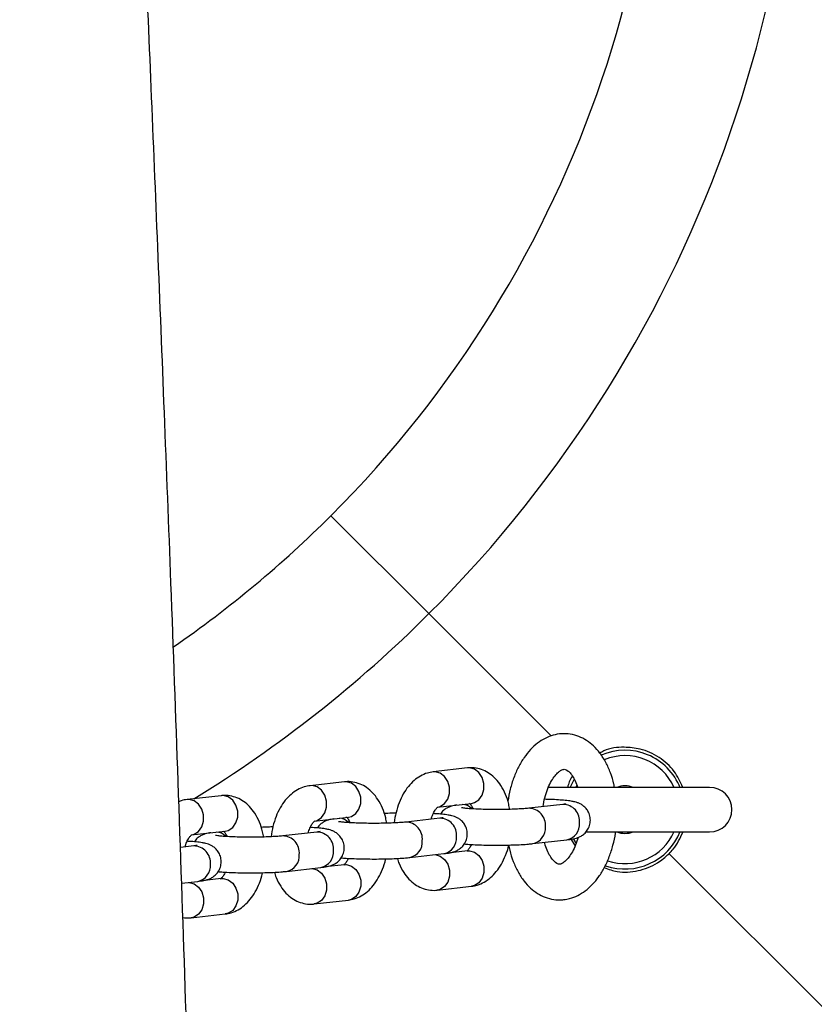
# Model space of a CAD drawing. Units: millimetres. Extents: x 1.2 to 59, y 0.8 to 40.2.
# Drawn here: x 15.9 to 16.1, y 6 to 6.2 of the extents above; entities that cross this region are included whole.
import ezdxf

# ---------------------------------------------------------------- set-up
doc = ezdxf.new("R2010")
doc.units = ezdxf.units.MM

msp = doc.modelspace()

# ---------------------------------------------------------------- linework, layer by layer
at = {"color": 7, "linetype": 'Continuous', "lineweight": 25}
for p, q in [((15.99768280353384, 6.107180971467306), (15.9811830353383, 6.123680739662847)), ((16.00416338357598, 6.08119723750583), (15.99840914998885, 6.080549926678229)), ((16.02211264779551, 6.079339982625627), (16.02138068412587, 6.077859300658813)), ((15.98344814266234, 6.078866918526468), (15.97769390907522, 6.078219607698867)), ((16.04493051002136, 6.077933264979791), (16.01766038857003, 6.077933264979791)), ((15.96273290174871, 6.076536599547106), (15.95697866816159, 6.075889288719505)), ((15.99907987723683, 6.074587534124998), (16.00483411082395, 6.075234844952599)), ((16.02024599398512, 6.075065553986373), (16.01449176039799, 6.074418243158772)), ((15.9783646363232, 6.072257215145636), (15.98411886991032, 6.072904525973237)), ((15.99953075307148, 6.072735235007011), (15.99377651948436, 6.07208792417941)), ((15.95764939540956, 6.069926896166274), (15.96340362899669, 6.070574206993875)), ((15.97881551215785, 6.070404916027649), (15.97306127857073, 6.069757605200048)), ((16.02404540851416, 6.070433264979791), (16.04493051002136, 6.070433264979791)), ((15.95810027124421, 6.068074597048287), (15.95584963335022, 6.067821416106685)), ((16.01516248764597, 6.068455850605541), (16.0209167212331, 6.069103161433142)), ((16.02154977993308, 6.069194183381428), (16.02230766572504, 6.068100271776927)), ((15.99444724673234, 6.066125531626179), (16.00020148031946, 6.06677284245378)), ((16.00416338357597, 6.067241156475821), (16.00086387037963, 6.066869984436059)), ((16.07664245079849, 6.028221324202663), (16.03810513122382, 6.06675864377733)), ((15.9737320058187, 6.063795212646818), (15.97948623940583, 6.064442523474418)), ((15.98344814266234, 6.064910837496459), (15.980148629466, 6.064539665456697)), ((15.95605465229839, 6.061806634643549), (15.95877099849219, 6.062112204495057)), ((15.9627329017487, 6.062580518517097), (15.95943338855237, 6.062209346477335)), ((15.99907987723682, 6.060631453094989), (16.00483411082395, 6.06127876392259)), ((15.97836463632319, 6.058301134115627), (15.98411886991032, 6.058948444943228)), ((15.95764939540956, 6.055970815136265), (15.96340362899668, 6.056618125963866))]:
    msp.add_line(p, q, dxfattribs=at)
at = {"color": 8, "linetype": 'Continuous', "lineweight": 25}
for p, q in [((16.01824934259162, 6.086614432409528), (15.99768280353384, 6.107180971467306)), ((16.00449874719997, 6.081206630021355), (16.00416338357598, 6.08119723750583)), ((15.99874451361284, 6.080559319193759), (15.99840898765991, 6.080549908410631)), ((15.97802927269921, 6.078229000214397), (15.97769374674628, 6.078219589431269)), ((15.98378350628633, 6.078876311041993), (15.98344814266234, 6.078866918526468)), ((16.02256533372553, 6.078272312935056), (16.02237713403994, 6.07787519493631)), ((15.9630682653727, 6.076545992062632), (15.96273290174871, 6.076536599547106)), ((15.95731403178558, 6.075898681235035), (15.95697850583265, 6.075889270451908))]:
    msp.add_line(p, q, dxfattribs=at)
at = {"color": 8, "linetype": 'Continuous', "lineweight": 25, "flags": 128}
for points in [[(16.00483411082395, 6.075234844952599), (16.00533791657884, 6.075359076920255), (16.0060758697458, 6.075837293463406), (16.00662359865787, 6.076602422093691), (16.00691503912467, 6.077562177006202), (16.00691503912467, 6.078600797594016), (16.00662359865787, 6.079593010885835), (16.0060758697458, 6.080419141315159), (16.00533791657884, 6.080979545359821), (16.00449874719997, 6.081206630021355)], [(15.99908229296647, 6.074587807368927), (15.99958368299171, 6.074711766092658), (16.00032163615867, 6.075189982635809), (16.00086936507075, 6.075955111266095), (16.00116080553754, 6.076914866178605), (16.00116080553754, 6.07795348676642), (16.00086936507075, 6.078945700058239), (16.00032163615867, 6.079771830487561), (15.99958368299171, 6.080332234532224), (15.99874451361284, 6.080559319193759)], [(15.97836705205284, 6.072257488389566), (15.97886844207808, 6.072381447113296), (15.97960639524504, 6.072859663656447), (15.98015412415712, 6.073624792286733), (15.98044556462391, 6.074584547199244), (15.98044556462391, 6.075623167787058), (15.98015412415712, 6.076615381078877), (15.97960639524504, 6.0774415115082), (15.97886844207808, 6.078001915552863), (15.97802927269921, 6.078229000214397)], [(15.98411886991032, 6.072904525973237), (15.98462267566521, 6.073028757940893), (15.98536062883216, 6.073506974484044), (15.98590835774424, 6.074272103114329), (15.98619979821103, 6.07523185802684), (15.98619979821103, 6.076270478614656), (15.98590835774424, 6.077262691906474), (15.98536062883216, 6.078088822335797), (15.98462267566521, 6.07864922638046), (15.98378350628633, 6.078876311041993)], [(15.96340362899669, 6.070574206993875), (15.96390743475157, 6.070698438961531), (15.96464538791853, 6.071176655504682), (15.96519311683061, 6.071941784134967), (15.9654845572974, 6.072901539047479), (15.9654845572974, 6.073940159635293), (15.96519311683061, 6.074932372927113), (15.96464538791853, 6.075758503356435), (15.96390743475157, 6.076318907401098), (15.9630682653727, 6.076545992062632)], [(15.9576518111392, 6.069927169410204), (15.95815320116445, 6.070051128133934), (15.9588911543314, 6.070529344677086), (15.95943888324348, 6.071294473307371), (15.95973032371027, 6.072254228219882), (15.95973032371027, 6.073292848807696), (15.95943888324348, 6.074285062099516), (15.9588911543314, 6.075111192528839), (15.95815320116445, 6.075671596573501), (15.95731403178558, 6.075898681235035)], [(15.99871522882293, 6.066604655895189), (15.99874451361284, 6.066603238163748), (15.99958368299171, 6.066376153502214), (16.00032163615867, 6.065815749457551), (16.00086936507075, 6.064989619028229), (16.00116080553754, 6.06399740573641), (16.00116080553754, 6.062958785148595), (16.00086936507075, 6.061999030236084), (16.00032163615867, 6.061233901605799), (15.99958368299171, 6.060755685062648), (15.99907970447075, 6.060631433667646)], [(16.00416338357597, 6.067241156475821), (16.00449874719996, 6.06725054899135), (16.00533791657883, 6.067023464329816), (16.00607586974579, 6.066463060285153), (16.00662359865787, 6.06563692985583), (16.00691503912466, 6.064644716564012), (16.00691503912466, 6.063606095976197), (16.00662359865787, 6.062646341063687), (16.00607586974579, 6.061881212433401), (16.00533791657883, 6.06140299589025), (16.00483411082395, 6.06127876392259)], [(15.98344814266234, 6.064910837496459), (15.98378350628633, 6.064920230011989), (15.9846226756652, 6.064693145350454), (15.98536062883215, 6.064132741305792), (15.98590835774424, 6.063306610876469), (15.98619979821103, 6.062314397584649), (15.98619979821103, 6.061275776996836), (15.98590835774424, 6.060316022084324), (15.98536062883215, 6.059550893454039), (15.9846226756652, 6.059072676910888), (15.98411886991032, 6.058948444943228)], [(15.9779934505747, 6.064274595224882), (15.97802927269921, 6.064272919184386), (15.97886844207808, 6.064045834522853), (15.97960639524504, 6.06348543047819), (15.98015412415711, 6.062659300048868), (15.9804455646239, 6.061667086757048), (15.9804455646239, 6.060628466169233), (15.98015412415711, 6.059668711256723), (15.97960639524504, 6.058903582626437), (15.97886844207808, 6.058425366083286), (15.97836446355712, 6.058301114688284)], [(15.95728474699566, 6.061944017936465), (15.95731403178557, 6.061942600205025), (15.95815320116444, 6.061715515543491), (15.9588911543314, 6.061155111498828), (15.95943888324348, 6.060328981069506), (15.95973032371027, 6.059336767777687), (15.95973032371027, 6.058298147189872), (15.95943888324348, 6.05733839227736), (15.9588911543314, 6.056573263647076), (15.95815320116444, 6.056095047103923), (15.95764922264348, 6.055970795708922)], [(15.9627329017487, 6.062580518517097), (15.96306826537269, 6.062589911032626), (15.96390743475156, 6.062362826371093), (15.96464538791852, 6.06180242232643), (15.9651931168306, 6.060976291897108), (15.96548455729739, 6.059984078605288), (15.96548455729739, 6.058945458017474), (15.9651931168306, 6.057985703104962), (15.96464538791852, 6.057220574474677), (15.96390743475156, 6.056742357931526), (15.96340362899668, 6.056618125963866)]]:
    msp.add_lwpolyline(points, dxfattribs=at)
at = {"color": 7, "linetype": 'Continuous', "lineweight": 25, "flags": 128}
msp.add_lwpolyline([(16.02199333065418, 6.069230193746475), (16.02229126237617, 6.068740790914838), (16.02238257803827, 6.068602554917084)], dxfattribs=at)
at = {"color": 8, "linetype": 'Continuous', "lineweight": 25}
for centre, radius, start, end in [((15.84683274691286, 6.258031028088292), 0.2133341959581468, 315.0000000000008, 58.56041105251273), ((15.84683274691286, 6.258031028088292), 0.2133341959581474, 301.4395889474889, 315.0000000000008), ((16.03068051002136, 6.074183264979791), 0.009087155742748697, 23.97136564428809, 112.5800318546396), ((16.00320171356529, 6.072748360103502), 0.00232275595325373, 44.3594311685162, 86.55418053873471), ((16.01447755461474, 6.07159956644169), 0.002819053856832858, 353.9084813970553, 89.65213049571119), ((16.02023239907327, 6.072247115086941), 0.002818471687184218, 353.902356396928, 89.72363245803815), ((15.98248647265163, 6.070418041124084), 0.002322755953312851, 44.35943116910546, 86.55418053820796), ((15.99951715815964, 6.069916796107587), 0.002818471687177415, 353.9023563967512, 89.7236324581457), ((15.99376231370111, 6.069269247462329), 0.002819053856831219, 353.9084813970296, 89.65213049574729), ((16.01464737762722, 6.071050450410556), 0.002645150940212765, 281.2065054885191, 5.422543922507782), ((16.02040141538334, 6.071697825683255), 0.002645339806076071, 281.2329002895768, 5.420753518954112), ((15.96177123173801, 6.068087722144769), 0.002322755953265928, 44.35943116853533, 86.55418053853182), ((15.97304707278747, 6.066938928482966), 0.002819053856832858, 353.9084813970553, 89.65213049574729), ((15.97880191724601, 6.067586477128226), 0.002818471687176182, 353.9023563967294, 89.72363245821792), ((15.99968617446971, 6.069367506703888), 0.002645339806071021, 281.2329002894068, 5.420753519060771), ((16.03068051002136, 6.074183264979791), 0.00908715574274671, 251.1866853142892, 336.0286343556957), ((15.95808667633238, 6.065256158148866), 0.002818471687172603, 353.902356396682, 89.7236324583259), ((15.99393213671361, 6.068720131431179), 0.00264515094019204, 281.206505488175, 5.422543922899797), ((15.97321689579996, 6.066389812451829), 0.002645150940207, 281.2065054884246, 5.42254392261809), ((15.97897093355608, 6.067037187724524), 0.002645339806067735, 281.2329002894181, 5.420753519125493), ((15.95825569264245, 6.064706868745155), 0.002645339806056238, 281.2329002891914, 5.420753519304145)]:
    msp.add_arc(centre, radius, start, end, dxfattribs=at)
at = {"color": 7, "linetype": 'Continuous', "lineweight": 25}
for centre, radius, start, end in [((15.84683274691286, 6.258031028088292), 0.1899999999999999, 315.0000000000005, 60.24196580048311), ((15.84683274691286, 6.258031028088292), 0.1900000000000002, 304.58073670353, 315.0000000000005), ((16.03068051002136, 6.074183264979791), 0.01000000000000269, 21.56789882211547, 113.4756660520479), ((16.03068051002136, 6.074183264979789), 0.003999999999999944, 69.63586519381103, 110.3641348062367), ((16.04493051002136, 6.074183264979791), 0.003750000000000142, 270.0000000000008, 90), ((16.03068051002136, 6.074183264979791), 0.01000000000000236, 250.7386095413551, 338.43210117789), ((16.03068051002136, 6.074183264979789), 0.004000000000001559, 249.6358651935556, 290.3641348063983)]:
    msp.add_arc(centre, radius, start, end, dxfattribs=at)
for points, knots in [([(15.94849727346122, 5.130697722770202), (15.94857890757506, 5.132691796382148), (15.94883477138026, 5.138941772503544), (15.9492384605593, 5.148994547770186), (15.94969179218788, 5.160400854838729), (15.95008289784175, 5.170374407314217), (15.95041506530309, 5.17893829967479), (15.9506907584246, 5.186115769245209), (15.95091489957194, 5.191999463976314), (15.95108864611663, 5.196591184279596), (15.95122564022607, 5.200230324669695), (15.9513484237545, 5.20350561653706), (15.95151129426898, 5.207869159227306), (15.95173170899293, 5.21381457143347), (15.95201700144324, 5.221586144469645), (15.95234266742751, 5.230562656678834), (15.95270582132877, 5.24071210854391), (15.95309228107757, 5.251687376832809), (15.95348578762535, 5.263060888389435), (15.95409400356506, 5.280964498193431), (15.95488705957681, 5.305149615493026), (15.95579377638512, 5.334397955607265), (15.95660289105102, 5.362048026889285), (15.95732863672018, 5.388349856580945), (15.9580161009196, 5.414919878240457), (15.95867903864631, 5.442483353412958), (15.9593165027853, 5.471372914252721), (15.95991824977404, 5.501607093230044), (15.96046998436042, 5.533003745320496), (15.96096052805707, 5.565563049189192), (15.96137773524578, 5.59928518591023), (15.9617084294822, 5.634170330051684), (15.96192104455965, 5.667507308301792), (15.96202937075154, 5.699145908198801), (15.96204951621213, 5.728936353878812), (15.96198208061067, 5.759315360130709), (15.96182166772271, 5.789856716178162), (15.96154335890965, 5.823142113425095), (15.96111746639523, 5.858716349967867), (15.96051052911805, 5.896422951100631), (15.95974957357206, 5.93393237532004), (15.95884016659794, 5.971193157807743), (15.95780128708265, 6.008153871624096), (15.95667991434725, 6.043927963058325), (15.95549914619321, 6.078515162807803), (15.95432127079992, 6.110762918033727), (15.95316866356114, 6.140752914804574), (15.95205728498007, 6.168566819725962), (15.95094940027296, 6.195438024281255), (15.94991604814221, 6.219868216829743), (15.94894282372261, 6.242490741419106), (15.94801048992804, 6.263938817412673), (15.94702848300587, 6.286345274413548), (15.94592954023351, 6.311290726761777), (15.9447102237081, 6.338908025014152), (15.94337076227163, 6.369329918829241), (15.94198352093988, 6.401109192463506), (15.94055916693457, 6.434245551041435), (15.93911084018738, 6.468738657908252), (15.93787841105518, 6.499075709294684), (15.93686299425343, 6.5249464390763), (15.9360590544047, 6.54603995331233), (15.93526833074747, 6.567511150026322), (15.93451048536504, 6.588927873405686), (15.93380501571636, 6.609775047081238), (15.93317764308103, 6.629238009206039), (15.93262496031021, 6.647274070995435), (15.93214055854315, 6.663924809984508), (15.93170937472507, 6.679577763151406), (15.93132802138145, 6.694233019343219), (15.93102172420487, 6.706719021216184), (15.93077774868058, 6.717198513902556), (15.93058533881837, 6.725834305457097), (15.93041212285995, 6.733961221476475), (15.93025682575849, 6.741579292250504), (15.93011883651813, 6.748656073183882), (15.92999957606294, 6.755045933482381), (15.92990558415159, 6.760293398374059), (15.92983442756216, 6.764399978569842), (15.92978235399987, 6.76748203106325), (15.92973675498668, 6.770239290790554), (15.92968966355366, 6.773145801897355), (15.92963392882817, 6.776674098151697), (15.929567477352, 6.78102298976853), (15.92948749231459, 6.786482841169826), (15.92939544313553, 6.793132411531114), (15.92929381400415, 6.801050460507825), (15.92918915871723, 6.810025302421669), (15.92908572193547, 6.820056850241625), (15.92898908278644, 6.831069633117652), (15.92890451575961, 6.843051072406056), (15.92883818758367, 6.855925994871311), (15.92879732320782, 6.869353762506885), (15.92878349094892, 6.886263369342889), (15.92882831139444, 6.906010476173146), (15.92896887304718, 6.92829160864554), (15.92918427710834, 6.949469852050028), (15.9294505160054, 6.968885415947167), (15.92974867156298, 6.986613071353265), (15.93006335742194, 7.002727597823267), (15.93039912388065, 7.017963700625293), (15.93074881879251, 7.032321525066297), (15.93111166195245, 7.046018295987142), (15.93149841677071, 7.059588011750673), (15.93192495602292, 7.073567376618834), (15.932424932461, 7.088909927117265), (15.93300948292127, 7.105680343346044), (15.93369074958557, 7.123940559783387), (15.93445428217701, 7.143118637039109), (15.93524077851461, 7.161687609969429), (15.93603447788986, 7.179468940793727), (15.93679725715337, 7.195820115592455), (15.93756008986892, 7.211529489747669), (15.93828950016702, 7.226037672587059), (15.93897382063747, 7.239249239579386), (15.9396069363456, 7.251164263917287), (15.9401835683164, 7.261782808293421), (15.94062841729439, 7.269825239639072), (15.94094158481728, 7.275419438872782), (15.94112581807081, 7.278689130375041), (15.9412649315621, 7.281146165595969), (15.94139045439216, 7.283355451430222), (15.94153769228373, 7.285937609542446), (15.94174467725042, 7.289549507111018), (15.94201879410115, 7.294300444509012), (15.9423649396294, 7.300248125883144), (15.94277984702945, 7.307305275406692), (15.94326554886067, 7.315471885953076), (15.9437777439959, 7.323974952595043), (15.94430809160266, 7.332672982556473), (15.94483935501063, 7.341287663893066), (15.94539421587757, 7.350181893289334), (15.94595598889294, 7.359087188670091), (15.94687234479069, 7.373461425767911), (15.94814153666849, 7.392988390161573), (15.94976466557348, 7.417351480784876), (15.95129580544128, 7.439869644904058), (15.95272880866499, 7.460615241059896), (15.95406035003959, 7.479660544293852), (15.95534465710301, 7.497854483672262), (15.95657656845722, 7.515177333815109), (15.95774600077189, 7.531532512228332), (15.95879058629233, 7.546088314762349), (15.95970998436246, 7.558874433812017), (15.96051050013733, 7.569997369602775), (15.96125198631437, 7.580298682530097), (15.96189117622925, 7.589182977216802), (15.96243445667861, 7.596740606097752), (15.96287608880445, 7.602890085718123), (15.96324951656655, 7.608095399013997), (15.96354516736104, 7.612220706789814), (15.96381019100086, 7.615921839821459), (15.96409696136038, 7.619930400404977), (15.96445143408877, 7.624891877940161), (15.9648750664423, 7.63083211633527), (15.96536731570048, 7.637751136240214), (15.96592745003071, 7.645648973407616), (15.96655450321521, 7.654525665117149), (15.96725540546477, 7.664497680399316), (15.96802966097404, 7.675583406742242), (15.96886066973423, 7.687577171685099), (15.96971369118586, 7.700005858092856), (15.97056171933419, 7.712494381411679), (15.97139370052426, 7.724891692175012), (15.97220898383559, 7.737197793887679), (15.97300694042282, 7.749412689067331), (15.97433324665875, 7.770027109135813), (15.97612062675339, 7.798771885068785), (15.9780574479798, 7.832011253885642), (15.9796408936993, 7.861124177309692), (15.98091143624669, 7.886095272587708), (15.98204609520417, 7.910188136190373), (15.98303669591056, 7.933150291174459), (15.98373252298466, 7.950834767366525), (15.98420192501265, 7.963583362673024), (15.98449092467201, 7.971738976008534), (15.98476225651049, 7.979698516640005), (15.98501672865503, 7.987461829498542), (15.98525032926986, 7.994876494309969), (15.98545578902975, 8.001655893787209), (15.9856236279177, 8.007393605752714), (15.98575478991044, 8.01201152895096), (15.98585340357214, 8.015565857025361), (15.98592963405165, 8.018365013842683), (15.98599466322618, 8.020788230952256), (15.9860590152796, 8.023220428129122), (15.98616137007688, 8.027151293549489), (15.98630681104267, 8.032906394126426), (15.98649703319914, 8.040805743843249), (15.9867041462857, 8.049932293580813), (15.98692273893284, 8.060286185674046), (15.98713125994884, 8.07106731758935), (15.98732711421237, 8.08221321111097), (15.98750818820998, 8.093661458436552), (15.98768184014644, 8.106150487071472), (15.98784199516746, 8.119680379206965), (15.987981241913, 8.134155288766221), (15.98809341488557, 8.149563053021676), (15.98817222139733, 8.165891517903273), (15.98821112604155, 8.183224501494017), (15.98820266036631, 8.20169721391213), (15.98813779261095, 8.221323610727465), (15.9880070114574, 8.242117649949948), (15.98780225835462, 8.263958240428503), (15.98751496758744, 8.286845549848348), (15.98713652809843, 8.310779750662793), (15.986658301137, 8.335761017899982), (15.98607227577895, 8.361769460728258), (15.98536992757692, 8.388803724714238), (15.98454476611627, 8.41686253895142), (15.98358259320836, 8.445964384056715), (15.98266132398816, 8.4715807988444), (15.98201712050331, 8.48749467516811), (15.98177961210973, 8.493361888385996)], [0, 0, 0, 0, 0.001785945385230154, 0.005597644913873131, 0.009001989955173343, 0.01199907800820536, 0.01452687520359532, 0.01666844930206515, 0.01842386003419497, 0.01979315661231899, 0.02077805018270823, 0.02168064386361674, 0.02272406768113954, 0.02468259292513192, 0.02700027123307922, 0.02967704379448934, 0.0327128425708637, 0.03607890699805642, 0.03949328805302761, 0.04288423607894018, 0.05208855827135626, 0.06111582949966048, 0.06902638344012121, 0.07679598606327386, 0.08461309123432989, 0.09275802227939846, 0.1014096844282819, 0.1104051510087353, 0.1197442969229992, 0.1294270232477542, 0.1394532654849244, 0.149823003202823, 0.1605362712406504, 0.1691757826309704, 0.178026593973986, 0.1870888263194422, 0.1962497868303007, 0.2052427603747464, 0.2167485120730457, 0.227947625416116, 0.2388404956808768, 0.2501718959317476, 0.2611521503328085, 0.2717812060926479, 0.282058910225644, 0.2919850460589563, 0.3005319966560243, 0.3087995148316366, 0.3167874164609467, 0.3244955335519507, 0.3305871880358544, 0.3369645313824845, 0.3436276277046815, 0.350576512319359, 0.3592216210112643, 0.3682716994391392, 0.3777266050705126, 0.3875861067849391, 0.3978498784904022, 0.4085174952208461, 0.4146675695010919, 0.4209440218296193, 0.4273467382476553, 0.4338332638319385, 0.4400603025079495, 0.4459527170096819, 0.451202018653897, 0.456154018659814, 0.4608088109556817, 0.4651664922087967, 0.4692271593969636, 0.4719458436978553, 0.4745130725559059, 0.4769288785126106, 0.4791932927404092, 0.4813063448736065, 0.483239108066182, 0.4848906920640607, 0.4859850642765853, 0.4869005494573277, 0.4876386625794649, 0.4884434485711558, 0.4894921753480886, 0.4907848214681721, 0.4923213596439254, 0.4943607084660155, 0.4967141232116401, 0.4993815400094988, 0.5023628876924514, 0.5056580887955907, 0.5091998640315145, 0.5130442233943644, 0.5171353000634884, 0.5211691958496553, 0.5281165013116573, 0.534735727865979, 0.5410271447988924, 0.5469909937759867, 0.5520392084089342, 0.5568265365791636, 0.5613530542338859, 0.5656188175417937, 0.5696238669135839, 0.5735617446236058, 0.5777148837306139, 0.5820857237188264, 0.5872395570343144, 0.5926665674607904, 0.5983668212379567, 0.6043403964514934, 0.6092257216587482, 0.6142249319750775, 0.6189241864562197, 0.6232382390672494, 0.6271670388363372, 0.6307105347226666, 0.6338686786384212, 0.6366414282086772, 0.637886882060647, 0.6388607104832442, 0.6395592207605101, 0.6400795165819096, 0.6408323210239256, 0.6418637108342384, 0.6433030926464832, 0.6450725995307713, 0.6471722533099813, 0.6496020802718427, 0.6523621113448478, 0.6547623785672783, 0.6573665263579973, 0.6600524301334183, 0.6627025383034767, 0.6653168473250667, 0.6728856682770383, 0.680137250862625, 0.6870714826644048, 0.6929944996514293, 0.6986643585585186, 0.704080985874765, 0.7092443142174492, 0.7141366629775535, 0.7186893356829299, 0.7222457063941614, 0.7255574697927962, 0.728624606227459, 0.7314471004222448, 0.7334931428395305, 0.73537525159696, 0.736939948597323, 0.7381426015865353, 0.7390600189856027, 0.7402457604064685, 0.7417228740954959, 0.7434913650817788, 0.7455512338217649, 0.7479024769771736, 0.7505450873014052, 0.7534790531149888, 0.7568083347100074, 0.7604452946511339, 0.7641898042809023, 0.7679069689122288, 0.7715967787245113, 0.7752592249634108, 0.7788942999674131, 0.7825019971904388, 0.7936621778767676, 0.8045517922662815, 0.8121644470853655, 0.8196368105751117, 0.8268273725897615, 0.8336525219627025, 0.840112480760445, 0.842594264868979, 0.845017670021086, 0.8473827106621108, 0.8496894012599727, 0.8519376243349711, 0.8539916946496606, 0.855731962112706, 0.8570515532468044, 0.8581074847422674, 0.8588997639926048, 0.859546291344644, 0.8602671966824623, 0.8610674909513569, 0.8630497349333486, 0.865396510997791, 0.8681078108575516, 0.871183627283564, 0.8746240245384811, 0.8777157052780695, 0.8811165900267341, 0.8848267045954067, 0.8888460770245775, 0.893174740367399, 0.8977272009081745, 0.902578090942825, 0.9077274679728271, 0.9131754013662321, 0.9190423607164387, 0.9252203756694796, 0.9317095655943903, 0.9385100669934099, 0.9456220339523687, 0.9530456382944825, 0.9607810694159057, 0.9688106358811457, 0.9771510966837114, 0.985802687897337, 0.9947656588795347, 1, 1, 1, 1]), ([(16.02891592357505, 6.077933264979791), (16.02888409128104, 6.078115705304032), (16.02873404576556, 6.078975660684011), (16.0282617668167, 6.080405858364757), (16.02749077954175, 6.08217418197926), (16.02652847168635, 6.083687662759882), (16.02543293201316, 6.084921696238474), (16.02424936610933, 6.085860266827869), (16.02292923045641, 6.08655061746008), (16.02149953151248, 6.086947478123965), (16.02001221500893, 6.087013567643496), (16.01857607941368, 6.086760548133102), (16.01721542693026, 6.086217849692509), (16.01593915131955, 6.085402946552406), (16.01475314214913, 6.084319698186874), (16.01367393625706, 6.082972296724121), (16.01272659046874, 6.081381170529175), (16.01194399024419, 6.079586590217991), (16.01132849424379, 6.077648225525924), (16.01108043906191, 6.076278174531306), (16.01095683248378, 6.075595474359419)], [0, 0, 0, 0, 0.01672294518087377, 0.07882570225194051, 0.1416767901664659, 0.2052363019619713, 0.2620439942844884, 0.3164820401254088, 0.368766503279047, 0.4250964202459721, 0.4791990893045117, 0.5321959115824569, 0.5851544832167971, 0.6394476139487034, 0.6960207487433625, 0.7550663897959047, 0.8159132589538192, 0.8774927646135957, 0.9389543082816811, 1, 1, 1, 1]), ([(16.04041752393669, 6.077933264979791), (16.03999091132107, 6.078870355084749), (16.03907887368562, 6.080873721633813), (16.03649978686758, 6.08313481096781), (16.03351881273827, 6.084464742300598), (16.03032235313186, 6.084787543084115), (16.02791028059105, 6.084557367470888), (16.02668353252984, 6.08382130265829), (16.02646657423812, 6.083691124857824)], [0, 0, 0, 0, 0.1794850961206041, 0.3837138346898372, 0.5889040477065027, 0.748564845368305, 0.9555320743099982, 1, 1, 1, 1]), ([(16.01127626339024, 6.074233261197052), (16.01122772928398, 6.074531166532414), (16.01108364561906, 6.07541556094753), (16.01060370414039, 6.076777124472478), (16.0098724154168, 6.078204196065096), (16.00896411496044, 6.079367522866555), (16.0079487893663, 6.08024869733865), (16.00682326575644, 6.08086698867421), (16.00561842851834, 6.08120850025842), (16.00471605350475, 6.08125218466096), (16.00423592500248, 6.08120444966775), (16.00416338357597, 6.081197237505828)], [0, 0, 0, 0, 0.07440147074496187, 0.2208763569916181, 0.3706592536455646, 0.5028895807481725, 0.6280067136253701, 0.7473898419853926, 0.8636396700740614, 0.9793976554108266, 0.9999999999999999, 0.9999999999999999, 0.9999999999999999, 0.9999999999999999]), ([(16.01688930328729, 6.074687949879637), (16.01698061876769, 6.075193623688365), (16.01716444939089, 6.07621161462462), (16.01761446401115, 6.077592834723624), (16.01815624908802, 6.078789952539323), (16.01875494004716, 6.07973788491437), (16.01934850174857, 6.080409512720059), (16.0198678035553, 6.08080268327069), (16.02024809527958, 6.080962043408666), (16.02048124390144, 6.080983311041326), (16.02068499160663, 6.080952410881212), (16.02108942252904, 6.080719424797574), (16.02155873117726, 6.080268841343985), (16.02206434316274, 6.079529640233843), (16.02247587534147, 6.0787277402428), (16.02266024305519, 6.078124216536508), (16.02271857597828, 6.077933264979791)], [0, 0, 0, 0, 0.07330199580147058, 0.1475670007963285, 0.2207312798662319, 0.2925299318448858, 0.3630656665376983, 0.4333146768436553, 0.5050454122729241, 0.5834157381165155, 0.6859928234238952, 0.756815482002057, 0.8242263825967096, 0.8958049017369611, 0.9670332482251451, 1, 1, 1, 1]), ([(15.99840914998887, 6.080549926678231), (15.99807634363904, 6.080493641043487), (15.99732422106495, 6.080366438853659), (15.99622437739573, 6.079872754175564), (15.99514502509198, 6.079108766310466), (15.9941736920735, 6.078093592017493), (15.99332547712513, 6.076835300167878), (15.99262209131319, 6.075357623681406), (15.99212554330425, 6.073711414055703), (15.99186290473054, 6.072549441625993), (15.99182612325344, 6.071953295245559), (15.99182587211622, 6.071949224866835)], [0, 0, 0, 0, 0.09243272349077675, 0.2088924624127597, 0.3276915575719604, 0.4525892699018392, 0.5846899090047938, 0.7220308404697293, 0.8607825838827446, 0.9990494488818237, 1, 1, 1, 1]), ([(16.02183598038544, 6.079822405024993), (16.02181538666503, 6.079796848023717), (16.02138173707312, 6.079258684789675), (16.02119465601909, 6.078579856336925), (16.02101645931544, 6.077933264979791)], [0, 0, 0, 0, 0.04748931115927021, 1, 1, 1, 1]), ([(15.97769390907524, 6.078219607698868), (15.97736110272541, 6.078163322064126), (15.97660898015132, 6.078036119874297), (15.97550913648209, 6.077542435196201), (15.97442978417835, 6.076778447331104), (15.97345845115987, 6.075763273038132), (15.97261023621149, 6.074504981188515), (15.97190685039956, 6.073027304702045), (15.97141030239062, 6.07138109507634), (15.9711476638169, 6.070219122646634), (15.97111088233981, 6.069622976266198), (15.97111063120259, 6.069618905887474)], [0, 0, 0, 0, 0.09243272349077591, 0.2088924624127578, 0.3276915575719575, 0.4525892699018351, 0.5846899090047886, 0.722030840469722, 0.8607825838827371, 0.9990494488818148, 1, 1, 1, 1]), ([(15.9905610224766, 6.07190294221769), (15.99051248837034, 6.072200847553052), (15.99036840470543, 6.073085241968167), (15.98988846322676, 6.074446805493117), (15.98915717450316, 6.075873877085734), (15.98824887404681, 6.077037203887194), (15.98723354845266, 6.077918378359288), (15.98610802484281, 6.07853666969485), (15.9849031876047, 6.078878181279059), (15.98400081259111, 6.078921865681599), (15.98352068408884, 6.078874130688388), (15.98344814266234, 6.078866918526467)], [0, 0, 0, 0, 0.0744014707449541, 0.2208763569916111, 0.370659253645559, 0.5028895807481679, 0.6280067136253668, 0.7473898419853904, 0.8636396700740602, 0.9793976554108265, 1, 1, 1, 1]), ([(15.96984578156297, 6.069572623238328), (15.96979724745671, 6.069870528573691), (15.96965316379179, 6.070754922988806), (15.96917322231312, 6.072116486513755), (15.96844193358953, 6.073543558106373), (15.96753363313317, 6.074706884907832), (15.96651830753903, 6.075588059379927), (15.96539278392918, 6.076206350715487), (15.96418794669107, 6.076547862299696), (15.96328557167748, 6.076591546702235), (15.96280544317521, 6.076543811709026), (15.96273290174871, 6.076536599547104)], [0, 0, 0, 0, 0.07440147074496183, 0.2208763569916177, 0.3706592536455642, 0.5028895807481719, 0.6280067136253695, 0.7473898419853912, 0.8636396700740606, 0.9793976554108267, 1, 1, 1, 1]), ([(15.9569786681616, 6.075889288719507), (15.95664203510768, 6.075843313436521), (15.95615914774114, 6.075777363634301), (15.95572043362947, 6.07557222394303), (15.95558755827326, 6.075510092343369)], [0, 0, 0, 0, 0.6971254111032881, 1, 1, 1, 1]), ([(15.99805917830447, 6.072569693190556), (15.99814969831633, 6.072853571653694), (15.99834048267531, 6.073451887644904), (15.99871754889515, 6.074112873267967), (15.99904618362554, 6.074519167234673), (15.99922413023856, 6.074623776831175), (15.99919137916608, 6.074612295649143), (15.99918453666571, 6.074609896949304)], [0, 0, 0, 0, 0.2200878114803559, 0.4638677257297655, 0.7004726594118218, 0.9374214099563383, 1, 1, 1, 1]), ([(16.00237939043324, 6.074958706164768), (16.00208448576535, 6.074911693626714), (16.00164177692123, 6.074841118730322), (16.00096386160459, 6.074601464481315), (16.00038906298238, 6.074272348512844), (15.99991284082944, 6.073884078888186), (15.99970773513862, 6.07354620765064), (15.99963463007345, 6.073425781451144)], [0, 0, 0, 0, 0.3753695113736714, 0.563502109638027, 0.7246457499071164, 0.9018564998470743, 1, 1, 1, 1]), ([(16.014491760398, 6.07441824315877), (16.01435906722736, 6.074404313610645), (16.01399292713372, 6.074365877826573), (16.01318036686301, 6.074306538187227), (16.01203765316646, 6.074250800506307), (16.01071592324574, 6.0742132283933), (16.00929581132615, 6.074198013346545), (16.00785716212451, 6.07420684325348), (16.00647940071654, 6.074239478274664), (16.00524103586856, 6.074293217784622), (16.00424901696142, 6.074361875727746), (16.00358087595515, 6.07442897357653), (16.00320867408364, 6.074487085398062), (16.00318055234264, 6.074493760406466), (16.00316967918365, 6.074496341271842)], [0, 0, 0, 0, 0.04989168333278372, 0.1376660571100363, 0.2299279548291632, 0.3252102979031589, 0.4218504746567016, 0.5190095716125926, 0.6160969664304936, 0.7124806853741007, 0.8073034586807057, 0.8883723966913573, 0.9568396324154597, 1, 1, 1, 1]), ([(16.00451055681583, 6.075274771914774), (16.0045092441597, 6.075277095271517), (16.00450581750311, 6.07528316033727), (16.00472749503973, 6.075039484526204), (16.00495544010202, 6.074681235861045), (16.00505864612898, 6.074367077870764), (16.00507753146243, 6.074309591127251)], [0, 0, 0, 0, 0.222628256486637, 0.5811655994377025, 0.9233588624057005, 1, 1, 1, 1]), ([(16.02091672123309, 6.069103161433141), (16.02108822344925, 6.069124241925541), (16.02166042967973, 6.069194575646952), (16.02225297349682, 6.069298498894876), (16.02299390868527, 6.069558238575244), (16.02357384410892, 6.069883150537649), (16.02413276546175, 6.070378017201151), (16.02460121235794, 6.071080226577906), (16.02487033259913, 6.071950247487365), (16.02486609213482, 6.072879182998549), (16.0246005418604, 6.073717256547055), (16.02416870269615, 6.074376846316011), (16.02366963189114, 6.074848287886385), (16.02315788107132, 6.075166001852665), (16.02267407460566, 6.075367312359936), (16.02218342004296, 6.075506915673724), (16.0215560781159, 6.07562774980823), (16.02069225538325, 6.075735207715169), (16.01951132784636, 6.075829039019925), (16.01832372439351, 6.075893497951559), (16.01747572664009, 6.075915965313645), (16.01714006772275, 6.075924858462716)], [0, 0, 0, 0, 0.04296600104010385, 0.1433533282769141, 0.1862944268257558, 0.223075319670229, 0.2635235160343316, 0.3083269527457034, 0.3562063016610039, 0.4052519153661852, 0.4523838488265266, 0.4930911159162651, 0.5298735781014066, 0.564221757574548, 0.5989736846861926, 0.6394042413466677, 0.697119859336821, 0.7829059428914315, 0.8621823757220966, 0.9454483052962469, 1, 1, 1, 1]), ([(16.02078707889917, 6.075142746438307), (16.02078938227468, 6.075143320639537), (16.02079775666297, 6.075145408264428), (16.02061317188959, 6.075109446891624), (16.0203676292392, 6.07508009441655), (16.02024599398511, 6.075065553986372)], [0, 0, 0, 0, 0.160692309842081, 0.5842294444944532, 1, 1, 1, 1]), ([(15.9816641495196, 6.072628387185406), (15.98136924485171, 6.072581374647351), (15.98092653600759, 6.07251079975096), (15.98024862069095, 6.072271145501953), (15.97967382206875, 6.071942029533482), (15.97919759991581, 6.071553759908825), (15.97899249422499, 6.071215888671279), (15.97891938915982, 6.071095462471782)], [0, 0, 0, 0, 0.3753695113733494, 0.5635021096377845, 0.7246457499069417, 0.9018564998469788, 1, 1, 1, 1]), ([(15.9837953159022, 6.072944452935412), (15.98379400324607, 6.072946776292155), (15.98379057658947, 6.072952841357908), (15.9840122541261, 6.072709165546843), (15.98424019918838, 6.072350916881683), (15.98434340521534, 6.072036758891402), (15.98436229054879, 6.071979272147889)], [0, 0, 0, 0, 0.2226282564866492, 0.5811655994377342, 0.9233588624057508, 1, 1, 1, 1]), ([(15.99212540466105, 6.07360083701339), (15.99188119363465, 6.073596030703054), (15.99118026491831, 6.073582235744718), (15.99055864665655, 6.073551286944111), (15.99015360681453, 6.073531121035097)], [0, 0, 0, 0, 0.3484106453416607, 1, 1, 1, 1]), ([(16.00020148031946, 6.066772842453779), (16.00037298253562, 6.06679392294618), (16.00094518876611, 6.066864256667592), (16.0015377325831, 6.066968179915502), (16.00227866777175, 6.067227919595898), (16.00285860319491, 6.067552831558232), (16.00341752454973, 6.06804769822203), (16.00388597143736, 6.068749907597508), (16.00415509171356, 6.069619928512196), (16.00415085111565, 6.070548864003418), (16.00388530130161, 6.071386937620716), (16.00345346070143, 6.07204652717511), (16.00295439449822, 6.072517969433099), (16.00244262787875, 6.072835681038545), (16.00195888345387, 6.073037000816147), (16.00146791908533, 6.073176557837765), (16.00084257522024, 6.073297690529005), (15.99996741895681, 6.073403454943972), (15.99910640988353, 6.073479251969789), (15.99853915755792, 6.073507229803336), (15.99841255132824, 6.073513474234359)], [0, 0, 0, 0, 0.04855134575702422, 0.161988475494759, 0.2105116815731022, 0.2520738889583618, 0.2977801292270002, 0.3484077672249233, 0.4025111691598207, 0.457932443917113, 0.5111912704831276, 0.5571902592522404, 0.5987542399838565, 0.6375674945887765, 0.6768369818130008, 0.7225232893131921, 0.7877416214080202, 0.8846794257876571, 0.9742613605167594, 1, 1, 1, 1]), ([(16.00007183798553, 6.072812427458945), (16.00007414136105, 6.072813001660175), (16.00008251574933, 6.072815089285066), (15.99989793097596, 6.072779127912263), (15.99965238832557, 6.072749775437188), (15.99953075307148, 6.072735235007009)], [0, 0, 0, 0, 0.160692309842081, 0.5842294444944532, 1, 1, 1, 1]), ([(15.97141016374741, 6.071270518034028), (15.97116595272101, 6.071265711723692), (15.97046502400467, 6.071251916765355), (15.96984340574291, 6.07122096796475), (15.96943836590089, 6.071200802055735)], [0, 0, 0, 0, 0.3484106453416687, 1, 1, 1, 1]), ([(15.97734393739083, 6.070239374211194), (15.97743445740269, 6.070523252674331), (15.97762524176168, 6.071121568665542), (15.97800230798151, 6.071782554288604), (15.97833094271191, 6.072188848255311), (15.97850888932492, 6.072293457851814), (15.97847613825245, 6.072281976669782), (15.97846929575208, 6.072279577969943)], [0, 0, 0, 0, 0.2200878114803825, 0.4638677257297839, 0.700472659411832, 0.9374214099563405, 1, 1, 1, 1]), ([(15.97948623940582, 6.064442523474418), (15.97965774162199, 6.064463603966818), (15.98022994785247, 6.06453393768823), (15.98082249166947, 6.064637860936141), (15.98156342685812, 6.064897600616536), (15.98214336228128, 6.06522251257887), (15.9827022836361, 6.065717379242669), (15.98317073052373, 6.066419588618146), (15.98343985079992, 6.067289609532835), (15.98343561020201, 6.068218545024055), (15.98317006038798, 6.069056618641352), (15.98273821978779, 6.069716208195749), (15.98223915358459, 6.070187650453737), (15.98172738696511, 6.070505362059183), (15.98124364254024, 6.070706681836785), (15.98075267817169, 6.070846238858404), (15.98012733430661, 6.070967371549642), (15.97925217804318, 6.07107313596461), (15.97839116896989, 6.071148932990426), (15.97782391664428, 6.071176910823974), (15.97769731041461, 6.071183155254997)], [0, 0, 0, 0, 0.04855134575702391, 0.161988475494758, 0.2105116815731008, 0.2520738889583602, 0.2977801292269983, 0.3484077672249212, 0.4025111691598182, 0.4579324439171101, 0.5111912704831244, 0.557190259252237, 0.5987542399838527, 0.6375674945887725, 0.6768369818129965, 0.7225232893131865, 0.7877416214080152, 0.8846794257876515, 0.9742613605167533, 1, 1, 1, 1]), ([(15.99377651948437, 6.072087924179407), (15.99364382631373, 6.072073994631284), (15.99327768622009, 6.072035558847211), (15.99246512594938, 6.071976219207865), (15.99132241225283, 6.071920481526946), (15.99000068233211, 6.071882909413937), (15.98858057041252, 6.071867694367183), (15.98714192121088, 6.071876524274118), (15.9857641598029, 6.071909159295302), (15.98452579495493, 6.071962898805261), (15.98353377604779, 6.072031556748385), (15.98286563504152, 6.072098654597167), (15.98249343317001, 6.0721567664187), (15.98246531142901, 6.072163441427104), (15.98245443827001, 6.072166022292479)], [0, 0, 0, 0, 0.04989168333278364, 0.137666057110036, 0.2299279548291628, 0.3252102979031584, 0.4218504746567019, 0.5190095716125934, 0.6160969664304942, 0.7124806853741011, 0.8073034586807061, 0.8883723966913575, 0.9568396324154598, 1, 1, 1, 1]), ([(15.9566286964772, 6.067909055231833), (15.95671921648906, 6.06819293369497), (15.95691000084804, 6.06879124968618), (15.95728706706788, 6.069452235309243), (15.95761570179827, 6.069858529275949), (15.95779364841129, 6.069963138872452), (15.95776089733881, 6.069951657690419), (15.95775405483845, 6.06994925899058)], [0, 0, 0, 0, 0.2200878114803825, 0.4638677257297839, 0.700472659411832, 0.9374214099563405, 1, 1, 1, 1]), ([(15.96094890860597, 6.070298068206045), (15.96065400393808, 6.07025105566799), (15.96021129509396, 6.070180480771599), (15.95953337977732, 6.069940826522592), (15.95895858115511, 6.069611710554121), (15.95848235900217, 6.069223440929463), (15.95827725331136, 6.068885569691917), (15.95820414824619, 6.068765143492421)], [0, 0, 0, 0, 0.3753695113736453, 0.5635021096379998, 0.7246457499070906, 0.9018564998470477, 1, 1, 1, 1]), ([(15.97306127857074, 6.069757605200047), (15.9729285854001, 6.069743675651922), (15.97256244530645, 6.069705239867849), (15.97174988503574, 6.069645900228503), (15.97060717133919, 6.069590162547583), (15.96928544141847, 6.069552590434576), (15.96786532949888, 6.069537375387822), (15.96642668029724, 6.069546205294757), (15.96504891888927, 6.06957884031594), (15.96381055404129, 6.069632579825899), (15.96281853513415, 6.069701237769023), (15.96215039412789, 6.069768335617806), (15.96177819225637, 6.069826447439338), (15.96175007051537, 6.069833122447742), (15.96173919735638, 6.069835703313117)], [0, 0, 0, 0, 0.04989168333278372, 0.1376660571100356, 0.2299279548291641, 0.325210297903159, 0.4218504746567007, 0.5190095716125928, 0.6160969664304946, 0.7124806853741009, 0.8073034586807065, 0.888372396691357, 0.9568396324154594, 1, 1, 1, 1]), ([(15.96308007498856, 6.070614133956051), (15.96307876233244, 6.070616457312792), (15.96307533567584, 6.070622522378546), (15.96329701321246, 6.070378846567481), (15.96352495827475, 6.070020597902321), (15.96362816430171, 6.06970643991204), (15.96364704963516, 6.069648953168527)], [0, 0, 0, 0, 0.2226282564866374, 0.5811655994377042, 0.9233588624057026, 1, 1, 1, 1]), ([(15.9793565970719, 6.070482108479584), (15.97935890044741, 6.070482682680813), (15.9793672748357, 6.070484770305703), (15.97918269006233, 6.070448808932901), (15.97893714741194, 6.070419456457826), (15.97881551215785, 6.070404916027648)], [0, 0, 0, 0, 0.160692309842081, 0.5842294444944532, 1, 1, 1, 1]), ([(16.02279482337542, 6.06950453497445), (16.02266315854635, 6.069076221615691), (16.02238983196913, 6.06818707433807), (16.02184427470562, 6.067060392843262), (16.02124581918289, 6.066140809107267), (16.02065611852172, 6.065502398701379), (16.02015086419672, 6.065140372757146), (16.01985414154059, 6.065025403736095), (16.01973968055763, 6.065007633343273), (16.0196998142612, 6.06500144398748)], [0, 0, 0, 0, 0.1462646764094696, 0.303634794904564, 0.4580323591845347, 0.6098263322561903, 0.7614261461001162, 0.916905693688323, 1, 1, 1, 1]), ([(16.02037054150918, 6.059039051434251), (16.02070588434092, 6.059092092434164), (16.02151714519107, 6.059220409137577), (16.02275215977217, 6.059704624087924), (16.02403722534882, 6.060496189884694), (16.02523026266088, 6.061560175923197), (16.0263189395618, 6.062887451821338), (16.027275550842, 6.064461911163053), (16.02807862275998, 6.066241050783342), (16.02868140280461, 6.068178736286713), (16.02902379940157, 6.069596529097608), (16.02910580618077, 6.070363502945996), (16.02911326531346, 6.070433264979791)], [0, 0, 0, 0, 0.07328151286688966, 0.1772825204546956, 0.2832056978915147, 0.3935080029477305, 0.5086811837265981, 0.6275226836881533, 0.7479779785733272, 0.8682539148535242, 0.9880167037460398, 1, 1, 1, 1]), ([(16.03810513122382, 6.06675864377733), (16.03834749137562, 6.067013028256726), (16.03935840570252, 6.068074097549085), (16.03998261956307, 6.069414338274094), (16.04045718220001, 6.070433264979791)], [0, 0, 0, 0, 0.2397435127267752, 1, 1, 1, 1]), ([(15.95877099849219, 6.062112204495056), (15.95894250070835, 6.062133284987456), (15.95951470693884, 6.062203618708868), (15.96010725075583, 6.06230754195678), (15.96084818594448, 6.062567281637174), (15.96142812136765, 6.062892193599509), (15.96198704272246, 6.063387060263307), (15.96245548961009, 6.064089269638783), (15.96272460988629, 6.064959290553473), (15.96272036928838, 6.065888226044693), (15.96245481947435, 6.066726299661991), (15.96202297887416, 6.067385889216387), (15.96152391267095, 6.067857331474376), (15.96101214605148, 6.068175043079822), (15.96052840162661, 6.068376362857422), (15.96003743725806, 6.068515919879043), (15.95941209339297, 6.06863705257028), (15.95853693712954, 6.068742816985248), (15.95767592805626, 6.068818614011065), (15.95710867573065, 6.068846591844612), (15.95698206950097, 6.068852836275635)], [0, 0, 0, 0, 0.04855134575702343, 0.161988475494758, 0.2105116815731003, 0.2520738889583602, 0.2977801292269984, 0.3484077672249208, 0.4025111691598181, 0.45793244391711, 0.5111912704831245, 0.5571902592522371, 0.5987542399838534, 0.6375674945887725, 0.6768369818129966, 0.7225232893131872, 0.7877416214080157, 0.8846794257876516, 0.9742613605167526, 1, 1, 1, 1]), ([(15.95864135615827, 6.068151789500222), (15.95864365953378, 6.068152363701452), (15.95865203392206, 6.068154451326341), (15.95846744914869, 6.068118489953539), (15.9582219064983, 6.068089137478465), (15.95810027124421, 6.068074597048287)], [0, 0, 0, 0, 0.160692309842081, 0.5842294444944532, 1, 1, 1, 1]), ([(16.00360863073936, 6.068402909149671), (16.00388265127817, 6.068379116720547), (16.00453892170703, 6.068322134613539), (16.00579155379488, 6.068260576158563), (16.0072746929831, 6.068215646902344), (16.00881926007717, 6.068197926988416), (16.01036662257629, 6.068206225924266), (16.01186306411771, 6.068240253644345), (16.01325001981318, 6.068299714657374), (16.01435152909617, 6.068372421210784), (16.01492977853322, 6.068431910071912), (16.01516248764598, 6.068455850605539)], [0, 0, 0, 0, 0.08800373303674891, 0.2107661267738085, 0.3297904663062149, 0.447442128851883, 0.5646833643757074, 0.6820482982027051, 0.8000160543868627, 0.919519011056279, 1, 1, 1, 1]), ([(16.00483070948457, 6.068315216366457), (16.0047297150965, 6.06811429224285), (16.00450822156147, 6.06767364009118), (16.00419607964343, 6.067314424162873), (16.0040191836926, 6.067204652806486), (16.00405189082657, 6.067216349852425), (16.0040587241471, 6.067218793651515)], [0, 0, 0, 0, 0.270010987646764, 0.5921684292810285, 0.9147940063809313, 1, 1, 1, 1]), ([(16.00483411082395, 6.061278763922588), (16.00516692147427, 6.061335048162294), (16.00591905376721, 6.061462247199422), (16.00701880931691, 6.061955960462605), (16.00809852375986, 6.062719830853394), (16.00906840535269, 6.063735475974227), (16.00992247467699, 6.064991868723252), (16.01060284537956, 6.066477011079423), (16.01100245479677, 6.067584380531034), (16.01111221583081, 6.068196403397167), (16.01111785615177, 6.068227853587425)], [0, 0, 0, 0, 0.1064526550860018, 0.2405766747044765, 0.3773948774351485, 0.5212367181768248, 0.673374005059513, 0.8315464168881359, 0.9913436285931349, 1, 1, 1, 1]), ([(16.01112104345097, 6.068227926331503), (16.01117394756961, 6.06793145634707), (16.01134767553563, 6.06695790024772), (16.01185832959477, 6.065424856621087), (16.01264841679096, 6.063670885272398), (16.0136245870841, 6.062174132714801), (16.01473260214551, 6.060960786485424), (16.01592486758356, 6.060044742230895), (16.01725101530534, 6.05937837702593), (16.01865267103182, 6.059016454150517), (16.0197218604821, 6.058975051175464), (16.02027399996463, 6.059029526438795), (16.02037054150918, 6.059039051434251)], [0, 0, 0, 0, 0.05483446811044177, 0.180066899472319, 0.306822110479062, 0.434964406565749, 0.5490489027302241, 0.6583290149073636, 0.7633735625940822, 0.8764421763588187, 0.9783959243752666, 1, 1, 1, 1]), ([(16.0196998142612, 6.06500144398748), (16.01966589371736, 6.064999383850957), (16.01955390763283, 6.064992582467584), (16.0193926599164, 6.065023692532905), (16.01903399074108, 6.065212121898108), (16.01857423542939, 6.06563427071111), (16.01806047044421, 6.066330746949985), (16.01757757608259, 6.067326387367136), (16.01726382076634, 6.068134659740177), (16.01715953458669, 6.068635641276638), (16.01715040940693, 6.068679477829012)], [0, 0, 0, 0, 0.07749504899745446, 0.2558439849459941, 0.403530262601192, 0.5429638939634358, 0.6909971150127567, 0.8377977096218301, 0.9858070833354959, 1, 1, 1, 1]), ([(15.98289338982573, 6.066072590170309), (15.98316741036454, 6.066048797741185), (15.98382368079339, 6.065991815634177), (15.98507631288125, 6.065930257179201), (15.98655945206947, 6.065885327922982), (15.98810401916354, 6.065867608009054), (15.98965138166266, 6.065875906944905), (15.99114782320408, 6.065909934664983), (15.99253477889954, 6.065969395678013), (15.99363628818253, 6.066042102231421), (15.99421453761959, 6.066101591092551), (15.99444724673235, 6.066125531626178)], [0, 0, 0, 0, 0.08800373303673614, 0.2107661267737975, 0.3297904663062056, 0.4474421288518752, 0.5646833643757013, 0.6820482982027006, 0.80001605438686, 0.9195190110562778, 1, 1, 1, 1]), ([(15.98411546857094, 6.065984897387096), (15.98401447418287, 6.065783973263488), (15.98379298064783, 6.065343321111818), (15.9834808387298, 6.064984105183512), (15.98330394277897, 6.064874333827124), (15.98333664991293, 6.064886030873062), (15.98334348323347, 6.064888474672153)], [0, 0, 0, 0, 0.2700109876468005, 0.5921684292810491, 0.9147940063809357, 1, 1, 1, 1]), ([(16.02720162767024, 6.064415595990969), (16.02792243417732, 6.064155394902573), (16.02974811028622, 6.063496351309147), (16.0329305616233, 6.063759221568609), (16.0359563937734, 6.064888686834504), (16.03747654329359, 6.0662116098137), (16.03810513122382, 6.06675864377733)], [0, 0, 0, 0, 0.1935148583144027, 0.4901391012283125, 0.7891704711903386, 0.9999999999999999, 0.9999999999999999, 0.9999999999999999, 0.9999999999999999]), ([(15.98411886991031, 6.058948444943227), (15.98445168056063, 6.059004729182933), (15.98520381285358, 6.059131928220062), (15.98630356840328, 6.059625641483242), (15.98738328284622, 6.060389511874032), (15.98835316443906, 6.061405156994865), (15.98920723376336, 6.062661549743891), (15.98988760446592, 6.06414669210006), (15.99028721388313, 6.065254061551674), (15.99039697491717, 6.065866084417804), (15.99040261523814, 6.065897534608063)], [0, 0, 0, 0, 0.1064526550860007, 0.240576674704474, 0.3773948774351447, 0.5212367181768195, 0.6733740050595062, 0.8315464168881275, 0.9913436285931247, 0.9999999999999999, 0.9999999999999999, 0.9999999999999999, 0.9999999999999999]), ([(15.99237441308466, 6.065967250586358), (15.99246529408172, 6.065670026976656), (15.99272766342265, 6.064811955816473), (15.99337857120183, 6.063629218510934), (15.99427730014942, 6.062460039171718), (15.99529493029947, 6.061580273829657), (15.99641987768423, 6.060961630158928), (15.99762486459871, 6.060620210094945), (15.99852720620728, 6.060576505266773), (15.99900733566586, 6.060624240844723), (15.99907987723684, 6.060631453094991)], [0, 0, 0, 0, 0.09246119892017705, 0.2669313124528425, 0.4209558419380038, 0.5666947805325346, 0.7057546359910466, 0.8411647606305721, 0.9760019769969847, 1, 1, 1, 1]), ([(15.96217814891209, 6.063742271190947), (15.9624521694509, 6.063718478761823), (15.96310843987976, 6.063661496654815), (15.96436107196761, 6.06359993819984), (15.96584421115583, 6.06355500894362), (15.9673887782499, 6.063537289029693), (15.96893614074902, 6.063545587965543), (15.97043258229044, 6.063579615685621), (15.97181953798591, 6.06363907669865), (15.9729210472689, 6.06371178325206), (15.97349929670595, 6.063771272113189), (15.97373200581871, 6.063795212646816)], [0, 0, 0, 0, 0.08800373303673943, 0.2107661267738012, 0.3297904663062069, 0.4474421288518761, 0.5646833643757029, 0.6820482982027027, 0.8000160543868597, 0.9195190110562781, 1, 1, 1, 1]), ([(15.96340022765731, 6.063654578407733), (15.96329923326923, 6.063453654284126), (15.9630777397342, 6.063013002132456), (15.96276559781616, 6.06265378620415), (15.96258870186534, 6.062544014847762), (15.9626214089993, 6.062555711893701), (15.96262824231984, 6.062558155692791)], [0, 0, 0, 0, 0.2700109876467632, 0.5921684292810295, 0.9147940063809314, 0.9999999999999999, 0.9999999999999999, 0.9999999999999999, 0.9999999999999999]), ([(15.96340362899668, 6.056618125963865), (15.963736439647, 6.056674410203571), (15.96448857193994, 6.0568016092407), (15.96558832748964, 6.05729532250388), (15.96666804193259, 6.05805919289467), (15.96763792352542, 6.059074838015503), (15.96849199284972, 6.060331230764528), (15.96917236355229, 6.061816373120699), (15.9695719729695, 6.062923742572313), (15.96968173400354, 6.063535765438442), (15.96968737432451, 6.063567215628702)], [0, 0, 0, 0, 0.1064526550860028, 0.2405766747044765, 0.3773948774351485, 0.5212367181768255, 0.673374005059513, 0.831546416888136, 0.9913436285931349, 1, 1, 1, 1]), ([(15.97165917217103, 6.063636931606995), (15.97175005316809, 6.063339707997295), (15.97201242250901, 6.062481636837112), (15.9726633302882, 6.061298899531573), (15.97356205923579, 6.060129720192356), (15.97457968938584, 6.059249954850295), (15.97570463677059, 6.058631311179567), (15.97690962368508, 6.058289891115584), (15.97781196529365, 6.058246186287412), (15.97829209475223, 6.058293921865361), (15.97836463632321, 6.058301134115629)], [0, 0, 0, 0, 0.09246119892016463, 0.2669313124528324, 0.4209558419379945, 0.5666947805325288, 0.7057546359910426, 0.84116476063057, 0.9760019769969899, 1, 1, 1, 1]), ([(15.95625245826609, 6.056003465334587), (15.95664599094704, 6.055963318129416), (15.95711241876003, 6.055915734347911), (15.95757681740389, 6.055963370392117), (15.95764939540958, 6.055970815136267)], [0, 0, 0, 0, 0.8437161549873398, 1, 1, 1, 1])]:
    msp.add_open_spline(points, degree=3, knots=knots, dxfattribs=at)

doc.saveas('drawing.dxf')
